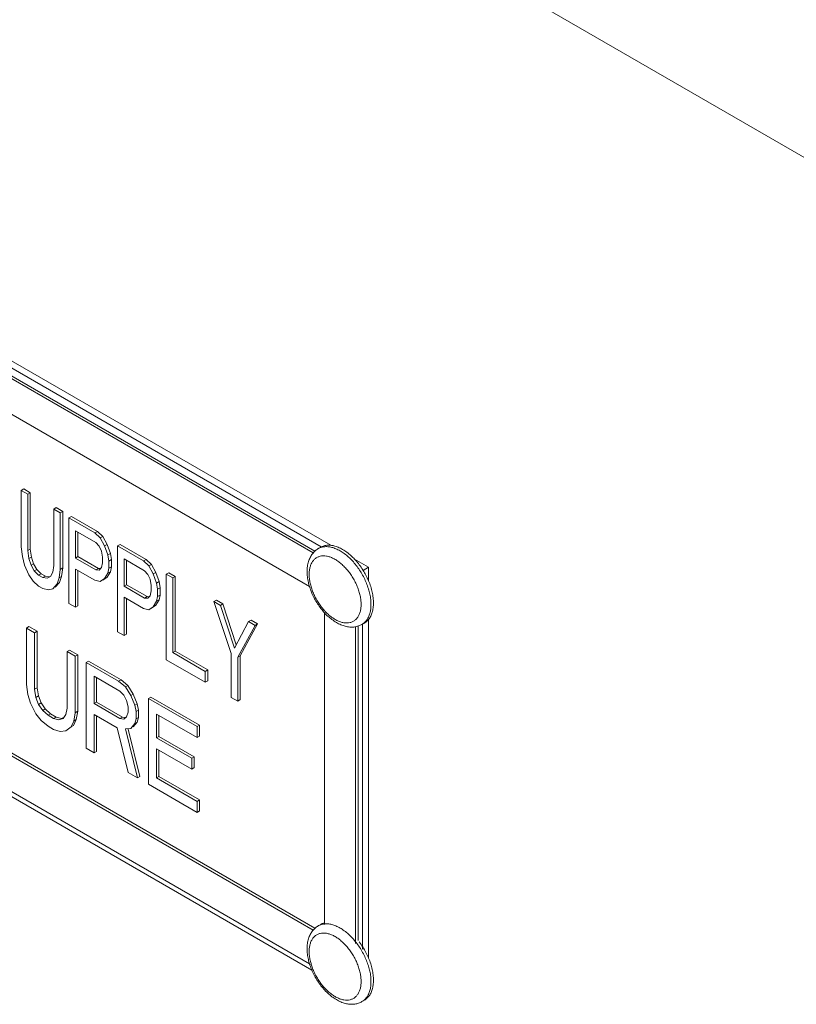
# Model space of a CAD drawing. Units: inches. Extents: x 120.7 to 168.5, y 10.1 to 83.3.
# Drawn here: x 128.7 to 130.8, y 42.9 to 45.6 of the extents above; entities that cross this region are included whole.
import ezdxf

# ---------------------------------------------------------------- set-up
doc = ezdxf.new("R2010")
doc.units = ezdxf.units.IN
doc.header["$LTSCALE"] = 1.87
doc.header["$MEASUREMENT"] = 0
doc.layers.get('0').update_dxf_attribs({"linetype": 'CONTINUOUS'})

msp = doc.modelspace()

# ---------------------------------------------------------------- linework, layer by layer
at = {"color": 7, "linetype": 'Continuous', "lineweight": 5}
for p, q in [((126.6056, 47.6402), (133.4723, 43.6758)), ((129.565, 44.1414), (127.5807, 45.287)), ((129.5391, 44.137), (127.6054, 45.2534)), ((129.517, 44.1208), (127.6096, 45.2219)), ((129.5218, 44.1257), (127.6199, 45.2238)), ((127.6121, 45.1238), (129.5071, 44.0297)), ((128.7332, 44.2941), (128.7265, 44.2902)), ((128.7265, 44.2902), (128.7265, 44.1371)), ((128.7441, 44.28), (128.7265, 44.2902)), ((128.7508, 44.2839), (128.7332, 44.2941)), ((128.7508, 44.2839), (128.7441, 44.28)), ((128.7441, 44.127), (128.7441, 44.28)), ((128.7508, 44.1308), (128.7508, 44.2839)), ((128.8211, 44.2433), (128.8144, 44.2394)), ((128.8144, 44.2394), (128.8144, 44.0864)), ((128.832, 44.2293), (128.8144, 44.2394)), ((128.8387, 44.2331), (128.8211, 44.2433)), ((128.8387, 44.2331), (128.832, 44.2293)), ((128.832, 44.0762), (128.832, 44.2293)), ((128.8387, 44.0801), (128.8387, 44.2331)), ((129.517, 43.0996), (127.6096, 44.2008)), ((129.5218, 43.1046), (127.6199, 44.2027)), ((128.8622, 44.2196), (128.8555, 44.2157)), ((128.8555, 44.2157), (128.8555, 43.9837)), ((128.9258, 44.1751), (128.8555, 44.2157)), ((128.9325, 44.179), (128.8622, 44.2196)), ((128.873, 44.1068), (128.873, 44.1809)), ((128.873, 44.1809), (128.9287, 44.1487)), ((128.8797, 44.1107), (128.8797, 44.177)), ((128.9325, 44.179), (128.9258, 44.1751)), ((128.9404, 44.1617), (128.9258, 44.1751)), ((128.9471, 44.1656), (128.9325, 44.179)), ((128.9287, 44.1487), (128.9375, 44.1387)), ((128.9471, 44.1656), (128.9404, 44.1617)), ((128.9522, 44.1401), (128.9404, 44.1617)), ((128.9589, 44.144), (128.9471, 44.1656)), ((128.9589, 44.144), (128.9522, 44.1401)), ((128.9677, 44.1192), (128.9589, 44.144)), ((128.994, 44.1435), (128.9873, 44.1396)), ((129.0644, 44.1028), (128.994, 44.1435)), ((128.7265, 44.1371), (128.7294, 44.1107)), ((128.7508, 44.1308), (128.7441, 44.127)), ((128.747, 44.1055), (128.7441, 44.127)), ((128.7537, 44.1094), (128.7508, 44.1308)), ((128.9375, 44.1387), (128.9434, 44.1255)), ((128.9434, 44.1255), (128.9463, 44.109)), ((128.961, 44.1153), (128.9522, 44.1401)), ((128.9677, 44.1192), (128.961, 44.1153)), ((128.9706, 44.1027), (128.9677, 44.1192)), ((128.9873, 44.1396), (128.9873, 43.9075)), ((129.0577, 44.099), (128.9873, 44.1396)), ((129.5375, 44.1361), (129.5308, 44.1323)), ((127.6062, 44.0926), (129.5133, 42.9915)), ((127.6121, 44.1027), (129.5071, 43.0086)), ((128.7294, 44.1107), (128.7353, 44.0876)), ((128.7537, 44.1094), (128.747, 44.1055)), ((128.7529, 44.0873), (128.747, 44.1055)), ((128.7596, 44.0912), (128.7529, 44.0873)), ((128.7596, 44.0912), (128.7537, 44.1094)), ((128.7684, 44.0762), (128.7596, 44.0912)), ((128.8797, 44.1107), (128.873, 44.1068)), ((128.9287, 44.0747), (128.873, 44.1068)), ((128.9354, 44.0785), (128.8797, 44.1107)), ((128.9463, 44.0942), (128.9434, 44.081)), ((128.9463, 44.109), (128.9463, 44.0942)), ((128.9639, 44.0988), (128.961, 44.1153)), ((128.9706, 44.1027), (128.9639, 44.0988)), ((128.9639, 44.0791), (128.9639, 44.0988)), ((128.9706, 44.0829), (128.9706, 44.1027)), ((129.0049, 44.0307), (129.0049, 44.1047)), ((129.0049, 44.1047), (129.0606, 44.0726)), ((129.0116, 44.0345), (129.0116, 44.1009)), ((129.0644, 44.1028), (129.0577, 44.099)), ((129.0723, 44.0856), (129.0577, 44.099)), ((129.079, 44.0894), (129.0644, 44.1028)), ((129.6669, 44.0818), (129.6291, 44.1037)), ((128.7353, 44.0876), (128.747, 44.0611)), ((128.7617, 44.0724), (128.7529, 44.0873)), ((128.7684, 44.0762), (128.7617, 44.0724)), ((128.7734, 44.0607), (128.7617, 44.0724)), ((128.7801, 44.0645), (128.7684, 44.0762)), ((128.7801, 44.0645), (128.7734, 44.0607)), ((128.7918, 44.0578), (128.7801, 44.0645)), ((128.8115, 44.0683), (128.8056, 44.0569)), ((128.8144, 44.0864), (128.8115, 44.0683)), ((128.8291, 44.0532), (128.832, 44.0762)), ((128.8387, 44.0801), (128.832, 44.0762)), ((128.8358, 44.0571), (128.8387, 44.0801)), ((128.873, 43.9735), (128.873, 44.0772)), ((128.873, 44.0772), (128.9258, 44.0467)), ((128.8797, 43.9774), (128.8797, 44.0733)), ((128.9354, 44.0785), (128.9287, 44.0747)), ((128.9375, 44.0745), (128.9287, 44.0747)), ((128.9411, 44.0785), (128.9354, 44.0785)), ((128.9434, 44.081), (128.9375, 44.0745)), ((128.9522, 44.0513), (128.961, 44.0659)), ((128.9589, 44.0551), (128.9677, 44.0698)), ((128.961, 44.0659), (128.9639, 44.0791)), ((128.9677, 44.0698), (128.961, 44.0659)), ((128.9706, 44.0829), (128.9639, 44.0791)), ((128.9677, 44.0698), (128.9706, 44.0829)), ((129.0606, 44.0726), (129.0694, 44.0626)), ((129.079, 44.0894), (129.0723, 44.0856)), ((129.0841, 44.064), (129.0723, 44.0856)), ((129.0908, 44.0679), (129.079, 44.0894)), ((129.0908, 44.0679), (129.0841, 44.064)), ((129.0929, 44.0392), (129.0841, 44.064)), ((129.0996, 44.043), (129.0908, 44.0679)), ((129.1259, 44.0673), (129.1192, 44.0634)), ((129.1192, 44.0634), (129.1192, 43.8314)), ((129.1368, 44.0533), (129.1192, 44.0634)), ((129.1435, 44.0572), (129.1259, 44.0673)), ((129.667, 44.0819), (129.6524, 44.0735)), ((129.667, 44.0446), (129.667, 44.0819)), ((128.747, 44.0611), (128.7587, 44.0444)), ((128.7587, 44.0444), (128.7734, 44.031)), ((128.7851, 44.0539), (128.7734, 44.0607)), ((128.7918, 44.0578), (128.7851, 44.0539)), ((128.7968, 44.0521), (128.7851, 44.0539)), ((128.8035, 44.0559), (128.7918, 44.0578)), ((128.8056, 44.0569), (128.7968, 44.0521)), ((128.8115, 44.0239), (128.8232, 44.0368)), ((128.8182, 44.0277), (128.8299, 44.0407)), ((128.8232, 44.0368), (128.8291, 44.0532)), ((128.8299, 44.0407), (128.8232, 44.0368)), ((128.8358, 44.0571), (128.8291, 44.0532)), ((128.8299, 44.0407), (128.8358, 44.0571)), ((128.9258, 44.0467), (128.9404, 44.0432)), ((128.9404, 44.0432), (128.9522, 44.0513)), ((128.9471, 44.0471), (128.9589, 44.0551)), ((128.9589, 44.0551), (128.9522, 44.0513)), ((129.0694, 44.0626), (129.0753, 44.0493)), ((129.0753, 44.0493), (129.0782, 44.0328)), ((129.0996, 44.043), (129.0929, 44.0392)), ((129.0958, 44.0227), (129.0929, 44.0392)), ((129.1025, 44.0265), (129.0996, 44.043)), ((129.1435, 44.0572), (129.1368, 44.0533)), ((129.1368, 43.8508), (129.1368, 44.0533)), ((129.1435, 43.8547), (129.1435, 44.0572)), ((128.7734, 44.031), (128.7851, 44.0243)), ((128.7851, 44.0243), (128.7998, 44.0208)), ((128.7998, 44.0208), (128.8115, 44.0239)), ((129.0116, 44.0345), (129.0049, 44.0307)), ((129.0606, 43.9985), (129.0049, 44.0307)), ((129.0673, 44.0024), (129.0116, 44.0345)), ((129.0782, 44.018), (129.0753, 44.0049)), ((129.0782, 44.0328), (129.0782, 44.018)), ((129.1025, 44.0265), (129.0958, 44.0227)), ((129.0958, 44.0029), (129.0958, 44.0227)), ((129.1025, 44.0068), (129.1025, 44.0265)), ((128.8555, 43.9837), (128.873, 43.9735)), ((129.0049, 43.8974), (129.0049, 44.0011)), ((129.0049, 44.0011), (129.0577, 43.9706)), ((129.0116, 43.9012), (129.0116, 43.9972)), ((129.0673, 44.0024), (129.0606, 43.9985)), ((129.0694, 43.9984), (129.0606, 43.9985)), ((129.0729, 44.0023), (129.0673, 44.0024)), ((129.0753, 44.0049), (129.0694, 43.9984)), ((129.0841, 43.9751), (129.0929, 43.9898)), ((129.0908, 43.979), (129.0996, 43.9937)), ((129.0929, 43.9898), (129.0958, 44.0029)), ((129.0996, 43.9937), (129.0929, 43.9898)), ((129.1025, 44.0068), (129.0958, 44.0029)), ((129.0996, 43.9937), (129.1025, 44.0068)), ((129.2549, 43.9929), (129.2482, 43.989)), ((129.2482, 43.989), (129.2951, 43.8483)), ((129.2658, 43.9788), (129.2482, 43.989)), ((129.2725, 43.9827), (129.2549, 43.9929)), ((128.8797, 43.9774), (128.873, 43.9735)), ((129.0577, 43.9706), (129.0723, 43.9671)), ((129.0723, 43.9671), (129.0841, 43.9751)), ((129.079, 43.9709), (129.0908, 43.979)), ((129.0908, 43.979), (129.0841, 43.9751)), ((129.2725, 43.9827), (129.2658, 43.9788)), ((129.3039, 43.863), (129.2658, 43.9788)), ((129.3088, 43.8723), (129.2725, 43.9827)), ((129.5481, 43.9585), (129.5481, 43.115)), ((129.342, 43.9348), (129.3039, 43.863)), ((129.3487, 43.9387), (129.342, 43.9348)), ((129.3596, 43.9247), (129.342, 43.9348)), ((129.3663, 43.9286), (129.3487, 43.9387)), ((129.6559, 43.931), (129.6492, 43.9271)), ((129.667, 43.0235), (129.667, 43.9405)), ((128.7471, 43.9213), (128.7404, 43.9174)), ((128.7404, 43.9174), (128.7404, 43.7644)), ((128.7624, 43.9047), (128.7404, 43.9174)), ((128.7691, 43.9086), (128.7471, 43.9213)), ((128.7691, 43.9086), (128.7624, 43.9047)), ((128.7624, 43.7517), (128.7624, 43.9047)), ((128.7691, 43.7555), (128.7691, 43.9086)), ((128.9873, 43.9075), (129.0049, 43.8974)), ((129.3127, 43.8382), (129.3596, 43.9247)), ((129.3194, 43.8421), (129.3663, 43.9286)), ((129.3663, 43.9286), (129.3596, 43.9247)), ((129.6319, 43.0638), (129.6319, 43.921)), ((129.6386, 43.0718), (129.6386, 43.9226)), ((129.6503, 43.0477), (129.6503, 43.9271)), ((129.0116, 43.9012), (129.0049, 43.8974)), ((128.8572, 43.8577), (128.8505, 43.8539)), ((128.8505, 43.8539), (128.8505, 43.7008)), ((128.8725, 43.8412), (128.8505, 43.8539)), ((128.8792, 43.845), (128.8572, 43.8577)), ((129.1435, 43.8547), (129.1368, 43.8508)), ((129.2247, 43.8001), (129.1368, 43.8508)), ((129.2314, 43.8039), (129.1435, 43.8547)), ((128.8792, 43.845), (128.8725, 43.8412)), ((128.8725, 43.6881), (128.8725, 43.8412)), ((128.8792, 43.692), (128.8792, 43.845)), ((128.9085, 43.8281), (128.9018, 43.8242)), ((128.9018, 43.8242), (128.9018, 43.5921)), ((128.9899, 43.7734), (128.9018, 43.8242)), ((128.9966, 43.7772), (128.9085, 43.8281)), ((129.1192, 43.8314), (129.2247, 43.7705)), ((129.2951, 43.8483), (129.2951, 43.7298)), ((129.3194, 43.8421), (129.3127, 43.8382)), ((129.3127, 43.7197), (129.3127, 43.8382)), ((129.3194, 43.7236), (129.3194, 43.8421)), ((129.2314, 43.8039), (129.2247, 43.8001)), ((129.2247, 43.7705), (129.2247, 43.8001)), ((129.2314, 43.7743), (129.2314, 43.8039)), ((128.9239, 43.7127), (128.9239, 43.7868)), ((128.9239, 43.7868), (128.9936, 43.7466)), ((128.9306, 43.7166), (128.9306, 43.7829)), ((128.9966, 43.7772), (128.9899, 43.7734)), ((129.0083, 43.7578), (128.9899, 43.7734)), ((129.015, 43.7617), (128.9966, 43.7772)), ((129.2314, 43.7743), (129.2247, 43.7705)), ((128.7404, 43.7644), (128.744, 43.7376)), ((128.7691, 43.7555), (128.7624, 43.7517)), ((128.7661, 43.7298), (128.7624, 43.7517)), ((128.7728, 43.7337), (128.7691, 43.7555)), ((128.9936, 43.7466), (129.0046, 43.7353)), ((129.015, 43.7617), (129.0083, 43.7578)), ((129.023, 43.7345), (129.0083, 43.7578)), ((129.0297, 43.7384), (129.015, 43.7617)), ((128.744, 43.7376), (128.7514, 43.7136)), ((128.7728, 43.7337), (128.7661, 43.7298)), ((128.7734, 43.7107), (128.7661, 43.7298)), ((128.7801, 43.7146), (128.7728, 43.7337)), ((129.0046, 43.7353), (129.0119, 43.7211)), ((129.0119, 43.7211), (129.0156, 43.7042)), ((129.0297, 43.7384), (129.023, 43.7345)), ((129.034, 43.7084), (129.023, 43.7345)), ((129.0407, 43.7123), (129.0297, 43.7384)), ((129.0774, 43.7306), (129.0707, 43.7267)), ((129.0707, 43.7267), (129.0707, 43.4947)), ((129.2028, 43.6505), (129.0707, 43.7267)), ((129.2095, 43.6543), (129.0774, 43.7306)), ((129.2951, 43.7298), (129.3127, 43.7197)), ((129.3194, 43.7236), (129.3127, 43.7197)), ((128.7514, 43.7136), (128.7661, 43.6853)), ((128.7801, 43.7146), (128.7734, 43.7107)), ((128.7844, 43.6945), (128.7734, 43.7107)), ((128.7911, 43.6984), (128.7801, 43.7146)), ((128.7911, 43.6984), (128.7844, 43.6945)), ((128.7991, 43.6811), (128.7844, 43.6945)), ((128.8058, 43.685), (128.7911, 43.6984)), ((128.8505, 43.7008), (128.8468, 43.6832)), ((128.8792, 43.692), (128.8725, 43.6881)), ((128.8755, 43.6694), (128.8792, 43.692)), ((128.9306, 43.7166), (128.9239, 43.7127)), ((128.9936, 43.6725), (128.9239, 43.7127)), ((129.0003, 43.6764), (128.9306, 43.7166)), ((129.0156, 43.7042), (129.0156, 43.6894)), ((129.0407, 43.7123), (129.034, 43.7084)), ((129.0376, 43.6915), (129.034, 43.7084)), ((129.0443, 43.6954), (129.0376, 43.6915)), ((129.0376, 43.6717), (129.0376, 43.6915)), ((129.0443, 43.6954), (129.0407, 43.7123)), ((129.0443, 43.6756), (129.0443, 43.6954)), ((128.7661, 43.6853), (128.7807, 43.667)), ((128.7807, 43.667), (128.7991, 43.6515)), ((128.8058, 43.685), (128.7991, 43.6811)), ((128.8138, 43.6726), (128.7991, 43.6811)), ((128.8205, 43.6765), (128.8058, 43.685)), ((128.8205, 43.6765), (128.8138, 43.6726)), ((128.8284, 43.6691), (128.8138, 43.6726)), ((128.8351, 43.6729), (128.8205, 43.6765)), ((128.8395, 43.6726), (128.8284, 43.6691)), ((128.839, 43.6742), (128.8351, 43.6729)), ((128.8468, 43.6832), (128.8395, 43.6726)), ((128.8615, 43.65), (128.8688, 43.6655)), ((128.8682, 43.6539), (128.8755, 43.6694)), ((128.8688, 43.6655), (128.8725, 43.6881)), ((128.8755, 43.6694), (128.8688, 43.6655)), ((128.9239, 43.5794), (128.9239, 43.6831)), ((128.9239, 43.6831), (128.9863, 43.6471)), ((128.9306, 43.5833), (128.9306, 43.6793)), ((129.0003, 43.6764), (128.9936, 43.6725)), ((129.0046, 43.6711), (128.9936, 43.6725)), ((129.0099, 43.6751), (129.0003, 43.6764)), ((129.0119, 43.6767), (129.0046, 43.6711)), ((129.0156, 43.6894), (129.0119, 43.6767)), ((129.034, 43.6591), (129.0376, 43.6717)), ((129.0443, 43.6756), (129.0376, 43.6717)), ((129.0407, 43.6629), (129.0443, 43.6756)), ((129.0927, 43.6202), (129.0927, 43.6844)), ((129.0927, 43.6844), (129.2028, 43.6208)), ((129.0994, 43.6241), (129.0994, 43.6805)), ((128.7991, 43.6515), (128.8138, 43.643)), ((128.8138, 43.643), (128.8321, 43.6373)), ((128.8321, 43.6373), (128.8468, 43.6387)), ((128.8468, 43.6387), (128.8615, 43.65)), ((128.8682, 43.6539), (128.8615, 43.65)), ((128.9863, 43.6471), (129.0156, 43.5265)), ((129.0083, 43.6443), (129.023, 43.6457)), ((129.0413, 43.5116), (129.0083, 43.6443)), ((129.048, 43.5155), (129.016, 43.6439)), ((129.023, 43.6457), (129.034, 43.6591)), ((129.0297, 43.6495), (129.0407, 43.6629)), ((129.0407, 43.6629), (129.034, 43.6591)), ((129.2095, 43.6543), (129.2028, 43.6505)), ((129.2028, 43.6208), (129.2028, 43.6505)), ((129.2095, 43.6247), (129.2095, 43.6543)), ((129.0994, 43.6241), (129.0927, 43.6202)), ((129.1881, 43.5651), (129.0927, 43.6202)), ((129.1948, 43.569), (129.0994, 43.6241)), ((129.2095, 43.6247), (129.2028, 43.6208)), ((128.9018, 43.5921), (128.9239, 43.5794)), ((129.0927, 43.5116), (129.0927, 43.5906)), ((129.0927, 43.5906), (129.1881, 43.5355)), ((129.0994, 43.5155), (129.0994, 43.5867)), ((128.9306, 43.5833), (128.9239, 43.5794)), ((129.1948, 43.569), (129.1881, 43.5651)), ((129.1881, 43.5355), (129.1881, 43.5651)), ((129.1948, 43.5394), (129.1948, 43.569)), ((129.1948, 43.5394), (129.1881, 43.5355)), ((129.0156, 43.5265), (129.0413, 43.5116)), ((129.048, 43.5155), (129.0413, 43.5116)), ((129.0994, 43.5155), (129.0927, 43.5116)), ((129.2028, 43.448), (129.0927, 43.5116)), ((129.2095, 43.4519), (129.0994, 43.5155)), ((129.0707, 43.4947), (129.2028, 43.4184)), ((129.2095, 43.4519), (129.2028, 43.448)), ((129.2095, 43.4223), (129.2095, 43.4519)), ((129.2028, 43.4184), (129.2028, 43.448)), ((129.2095, 43.4223), (129.2028, 43.4184)), ((129.5375, 43.115), (129.5308, 43.1112)), ((129.6559, 42.9099), (129.6492, 42.906))]:
    msp.add_line(p, q, dxfattribs=at)
for points, start_tangent, end_tangent in [([(129.5308, 44.1323), (129.5224, 44.1262), (129.5151, 44.1184), (129.509, 44.1088), (129.5045, 44.0974), (129.5016, 44.0844), (129.5007, 44.0703)], (-0.866027, -0.499998), (0, -1)), ([(129.5377, 44.1354), (129.5328, 44.1334), (129.5308, 44.1323)], (-0.945368, -0.326006), (-0.865844, -0.500314)), ([(129.5642, 44.1414), (129.5619, 44.1416), (129.5514, 44.1411), (129.5419, 44.1383), (129.5375, 44.1361)], (-0.995795, 0.091607), (-0.866027, -0.499998)), ([(129.6383, 44.0808), (129.6285, 44.0933), (129.618, 44.1046), (129.607, 44.1145), (129.5957, 44.1229), (129.5843, 44.1295), (129.573, 44.1342), (129.5619, 44.137), (129.5515, 44.1378), (129.5417, 44.1366), (129.5377, 44.1354)], (-0.583327, 0.812237), (-0.945368, -0.326006)), ([(129.6292, 44.1039), (129.6203, 44.1127), (129.6086, 44.1224), (129.5967, 44.1303), (129.5848, 44.1362), (129.5731, 44.14), (129.5642, 44.1414)], (-0.684672, 0.728852), (-0.995795, 0.091607)), ([(129.5718, 44.1058), (129.5623, 44.1098), (129.553, 44.1121), (129.5442, 44.1128), (129.536, 44.1117), (129.5286, 44.109), (129.522, 44.1047), (129.5165, 44.0989), (129.5121, 44.0916), (129.5089, 44.083), (129.5069, 44.0733), (129.5062, 44.0626)], (-0.89502, 0.446027), (0, -1)), ([(129.6312, 44.0417), (129.6246, 44.0536), (129.6172, 44.0649), (129.609, 44.0754), (129.6001, 44.0849), (129.5909, 44.0932), (129.5814, 44.1002), (129.5718, 44.1058)], (-0.447799, 0.894134), (-0.89502, 0.446027)), ([(129.642, 44.0888), (129.6315, 44.1014), (129.6292, 44.1039)], (-0.604024, 0.796966), (-0.684672, 0.728852)), ([(129.5007, 44.0703), (129.5016, 44.0559), (129.5041, 44.041), (129.5074, 44.029)], (0, -1), (0.29557, -0.955321)), ([(129.6471, 44.0674), (129.6383, 44.0808)], (-0.516982, 0.855997), (-0.583327, 0.812237)), ([(129.6515, 44.075), (129.642, 44.0888)], (-0.535306, 0.844658), (-0.604024, 0.796966)), ([(129.6549, 44.0532), (129.6471, 44.0674)], (-0.44781, 0.894129), (-0.516982, 0.855997)), ([(129.6525, 44.0735), (129.6515, 44.075)], (-0.528072, 0.8492), (-0.535306, 0.844658)), ([(129.66, 44.0604), (129.6525, 44.0735)], (-0.463846, 0.885916), (-0.528072, 0.8492)), ([(129.5062, 44.0626), (129.5069, 44.0511), (129.5089, 44.0392), (129.5121, 44.0269), (129.5123, 44.0262)], (0, -1), (0.299653, -0.954048)), ([(129.6411, 44.0171), (129.6367, 44.0295), (129.6312, 44.0417)], (-0.295255, 0.955418), (-0.447799, 0.894134)), ([(129.6671, 44.023), (129.6668, 44.0239), (129.6615, 44.0386), (129.6549, 44.0532)], (-0.29032, 0.95693), (-0.44781, 0.894129)), ([(129.667, 44.0454), (129.66, 44.0604)], (-0.389341, 0.921094), (-0.463846, 0.885916)), ([(129.6804, 43.9852), (129.6796, 43.9995), (129.677, 44.0144), (129.6729, 44.0298), (129.6671, 44.0452), (129.667, 44.0454)], (0, 1), (-0.389341, 0.921094)), ([(129.5074, 44.029), (129.5083, 44.0261), (129.5139, 44.0113), (129.5208, 43.9969), (129.529, 43.9831), (129.5382, 43.9702), (129.5481, 43.9585)], (0.29557, -0.955321), (0.680041, -0.733174)), ([(129.5123, 44.0262), (129.5165, 44.0145), (129.522, 44.0022), (129.5286, 43.9903), (129.536, 43.979), (129.5442, 43.9685), (129.548, 43.9642)], (0.299653, -0.954048), (0.675807, -0.737079)), ([(129.6443, 44.0048), (129.6411, 44.0171)], (-0.208163, 0.978094), (-0.295255, 0.955418)), ([(129.6737, 43.9814), (129.673, 43.995), (129.6706, 44.0092), (129.6671, 44.023)], (0, 1), (-0.29032, 0.95693)), ([(129.6469, 43.9814), (129.6463, 43.9928), (129.6443, 44.0048)], (0, 1), (-0.208163, 0.978094)), ([(129.667, 43.9405), (129.6671, 43.9406), (129.6729, 43.9494), (129.677, 43.9599), (129.6796, 43.972), (129.6804, 43.9852)], (0.636777, 0.771048), (0, 1)), ([(129.548, 43.9642), (129.553, 43.959), (129.5623, 43.9507), (129.5718, 43.9437), (129.5814, 43.9382), (129.5909, 43.9342), (129.6001, 43.9318), (129.609, 43.9312), (129.6172, 43.9322), (129.6246, 43.9349), (129.6312, 43.9392), (129.6367, 43.9451), (129.6411, 43.9524), (129.6443, 43.961), (129.6463, 43.9707), (129.6469, 43.9814)], (0.675807, -0.737079), (0, 1)), ([(129.5481, 43.9585), (129.5483, 43.9582), (129.5593, 43.9475), (129.5709, 43.9383), (129.583, 43.9307), (129.5952, 43.925), (129.6073, 43.9215), (129.6189, 43.92), (129.6299, 43.9205), (129.64, 43.923), (129.6492, 43.9271)], (0.680041, -0.733174), (0.866027, 0.499998)), ([(129.6671, 43.9474), (129.6706, 43.9571), (129.673, 43.9686), (129.6737, 43.9814)], (0.422639, 0.906298), (0, 1)), ([(129.6492, 43.9271), (129.6549, 43.9312), (129.6554, 43.9315)], (0.865844, 0.500314), (0.756487, 0.654009)), ([(129.6554, 43.9315), (129.6615, 43.9382), (129.6668, 43.9468), (129.6671, 43.9474)], (0.756487, 0.654009), (0.422639, 0.906298)), ([(129.6559, 43.931), (129.66, 43.9337), (129.667, 43.9405)], (0.866027, 0.499998), (0.636777, 0.771048)), ([(129.5308, 43.1112), (129.5224, 43.1051), (129.5151, 43.0973), (129.509, 43.0877), (129.5045, 43.0763), (129.5016, 43.0633), (129.5007, 43.0492)], (-0.866027, -0.499998), (0, -1)), ([(129.5377, 43.1143), (129.5328, 43.1123), (129.5308, 43.1112)], (-0.945368, -0.326006), (-0.865844, -0.500314)), ([(129.5481, 43.1193), (129.5419, 43.1172), (129.5375, 43.115)], (-0.970914, -0.239429), (-0.866027, -0.499998)), ([(129.5481, 43.1165), (129.5417, 43.1155), (129.5377, 43.1143)], (-0.99599, -0.089461), (-0.945368, -0.326006)), ([(129.6383, 43.0597), (129.6285, 43.0722), (129.618, 43.0835), (129.607, 43.0934), (129.5957, 43.1018), (129.5843, 43.1084), (129.573, 43.1131), (129.5619, 43.1159), (129.5515, 43.1167), (129.5481, 43.1165)], (-0.583327, 0.812237), (-0.99599, -0.089461)), ([(129.536, 43.0906), (129.5286, 43.0879), (129.522, 43.0836), (129.5165, 43.0778), (129.5121, 43.0705), (129.5089, 43.0619), (129.5069, 43.0522), (129.5062, 43.0415)], (-0.972837, -0.231493), (0, -1)), ([(129.5481, 43.0916), (129.5442, 43.0917), (129.536, 43.0906)], (-0.997793, 0.066402), (-0.972837, -0.231493)), ([(129.5718, 43.0847), (129.5623, 43.0886), (129.553, 43.091), (129.5481, 43.0916)], (-0.89502, 0.446027), (-0.997793, 0.066402)), ([(129.6312, 43.0206), (129.6246, 43.0325), (129.6172, 43.0438), (129.609, 43.0543), (129.6001, 43.0638), (129.5909, 43.0721), (129.5814, 43.0791), (129.5718, 43.0847)], (-0.447799, 0.894134), (-0.89502, 0.446027)), ([(129.6471, 43.0463), (129.6383, 43.0597)], (-0.516982, 0.855997), (-0.583327, 0.812237)), ([(129.6515, 43.0539), (129.642, 43.0677)], (-0.535306, 0.844658), (-0.604024, 0.796966)), ([(129.66, 43.0392), (129.6515, 43.0539)], (-0.463846, 0.885916), (-0.535306, 0.844658)), ([(129.5007, 43.0492), (129.5016, 43.0348), (129.5041, 43.0199), (129.5074, 43.0078)], (0, -1), (0.29557, -0.955321)), ([(129.5062, 43.0415), (129.5069, 43.03), (129.5089, 43.0181), (129.5121, 43.0058), (129.5123, 43.0051)], (0, -1), (0.299653, -0.954048)), ([(129.6549, 43.0321), (129.6471, 43.0463)], (-0.44781, 0.894129), (-0.516982, 0.855997)), ([(129.6671, 43.0019), (129.6668, 43.0028), (129.6615, 43.0175), (129.6549, 43.0321)], (-0.29032, 0.95693), (-0.44781, 0.894129)), ([(129.667, 43.0243), (129.66, 43.0392)], (-0.389341, 0.921094), (-0.463846, 0.885916)), ([(129.6804, 42.9641), (129.6796, 42.9784), (129.677, 42.9933), (129.6729, 43.0087), (129.6671, 43.0241), (129.667, 43.0243)], (0, 1), (-0.389341, 0.921094)), ([(129.5074, 43.0078), (129.5083, 43.005), (129.5137, 42.9908)], (0.29557, -0.955321), (0.392223, -0.91987)), ([(129.5123, 43.0051), (129.5165, 42.9934), (129.5189, 42.9876)], (0.299653, -0.954048), (0.409329, -0.912387)), ([(129.6411, 42.996), (129.6367, 43.0084), (129.6312, 43.0206)], (-0.295255, 0.955418), (-0.447799, 0.894134)), ([(129.6737, 42.9602), (129.673, 42.9739), (129.6706, 42.9881), (129.6671, 43.0019)], (0, 1), (-0.29032, 0.95693)), ([(129.5137, 42.9908), (129.5139, 42.9902), (129.5208, 42.9758), (129.529, 42.962), (129.5382, 42.949), (129.5483, 42.9371), (129.5593, 42.9264), (129.5709, 42.9171), (129.583, 42.9096), (129.5952, 42.9039), (129.6073, 42.9004), (129.6189, 42.8989), (129.6299, 42.8994), (129.64, 42.9018), (129.6492, 42.906)], (0.392223, -0.91987), (0.866027, 0.499998)), ([(129.5189, 42.9876), (129.522, 42.9811), (129.5286, 42.9692), (129.536, 42.9579), (129.5442, 42.9474), (129.553, 42.9379), (129.5623, 42.9296), (129.5718, 42.9226), (129.5814, 42.9171), (129.5909, 42.9131), (129.6001, 42.9107), (129.609, 42.9101), (129.6172, 42.9111), (129.6246, 42.9138), (129.6312, 42.9181), (129.6343, 42.9211)], (0.409329, -0.912387), (0.680101, 0.733118)), ([(129.6443, 42.9837), (129.6411, 42.996)], (-0.208163, 0.978094), (-0.295255, 0.955418)), ([(129.6469, 42.9602), (129.6463, 42.9717), (129.6443, 42.9837)], (0, 1), (-0.208163, 0.978094)), ([(129.6343, 42.9211), (129.6367, 42.924), (129.6411, 42.9313), (129.6443, 42.9398), (129.6463, 42.9496), (129.6469, 42.9602)], (0.680101, 0.733118), (0, 1)), ([(129.6706, 42.936), (129.673, 42.9475), (129.6737, 42.9602)], (0.271615, 0.962406), (0, 1)), ([(129.6729, 42.9283), (129.677, 42.9388), (129.6796, 42.9508), (129.6804, 42.9641)], (0.456215, 0.88987), (0, 1)), ([(129.6554, 42.9104), (129.6615, 42.917)], (0.756487, 0.654009), (0.60355, 0.797325)), ([(129.6559, 42.9099), (129.66, 42.9126), (129.6671, 42.9195), (129.6729, 42.9283)], (0.866027, 0.499998), (0.456215, 0.88987)), ([(129.6615, 42.917), (129.663, 42.919)], (0.60355, 0.797325), (0.561613, 0.8274)), ([(129.663, 42.919), (129.6668, 42.9257), (129.6671, 42.9263)], (0.561613, 0.8274), (0.422639, 0.906298)), ([(129.6671, 42.9263), (129.6706, 42.936)], (0.422639, 0.906298), (0.271615, 0.962406)), ([(129.6492, 42.906), (129.6549, 42.9101)], (0.865844, 0.500314), (0.765027, 0.643998)), ([(129.6549, 42.9101), (129.6554, 42.9104)], (0.765027, 0.643998), (0.756487, 0.654009))]:
    msp.add_spline(points, degree=3, dxfattribs=dict(at, start_tangent=start_tangent, end_tangent=end_tangent))

doc.saveas('drawing.dxf')
